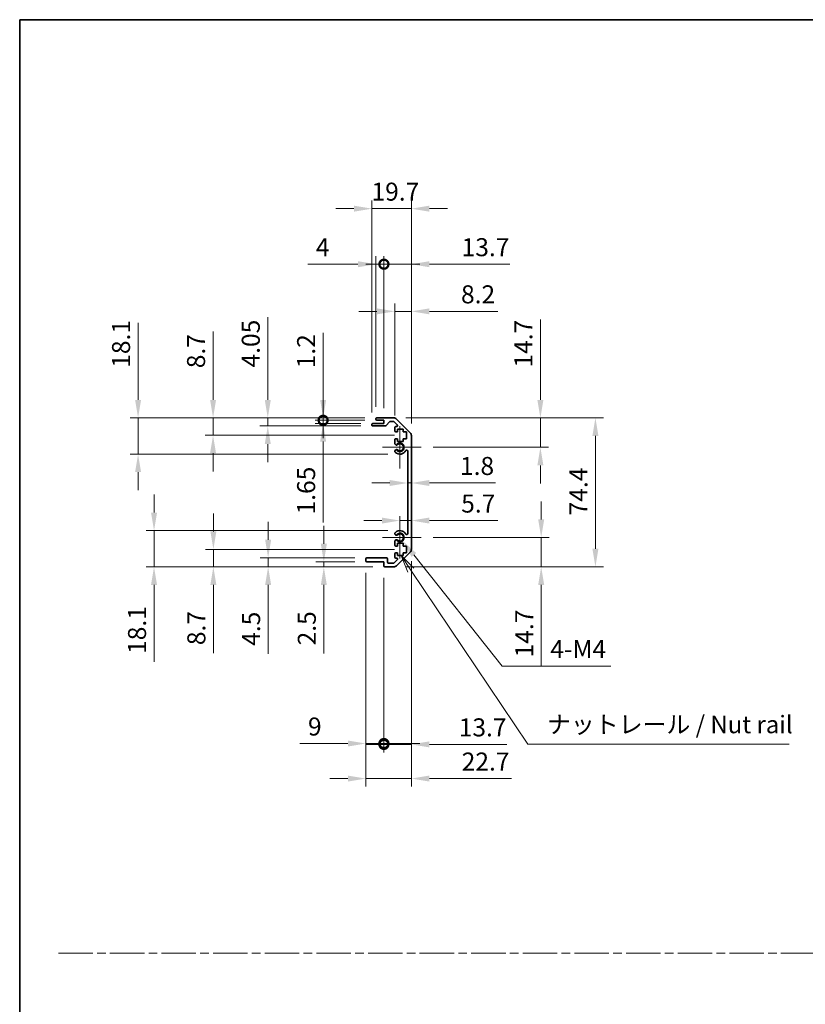
# Model space of a CAD drawing. Units: millimetres. Extents: x 0 to 6492, y -21 to 1124.
# Drawn here: x 2757 to 3149, y 492 to 984 of the extents above; entities that cross this region are included whole.
import ezdxf

# ---------------------------------------------------------------- set-up
doc = ezdxf.new("R2010")
doc.units = ezdxf.units.MM
doc.header["$LTSCALE"] = 4
doc.linetypes.add('CHAIN', pattern=[0.3543, 0.2362, -0.0295, 0.0591, -0.0295])
doc.layers.get('Defpoints').update_dxf_attribs({"lineweight": 25})
for name, color, linetype, lineweight in [('Border (ISO)', 7, 'Continuous', 35), ('Center Mark (ISO)', 131, 'Continuous', 18), ('Dimension (ISO)', 7, 'Continuous', 18), ('Dimension (ISO) @ 1', 7, 'Continuous', 18), ('Sketch Geometry (ISO)', 7, 'Continuous', 18), ('Symbol (ISO)', 7, 'Continuous', 18), ('Visible (ISO)', 7, 'Continuous', 35), ('Visible Narrow (ISO)', 7, 'Continuous', 25)]:
    doc.layers.add(name, color=color, linetype=linetype, lineweight=lineweight)
doc.styles.add('Note Text (TK)', font='MS PGothic.ttf')
doc.dimstyles.new('Default - Method 1b (TK)', dxfattribs={"dimscale": 4, "dimtxt": 2.5, "dimasz": 2.5, "dimexe": 1, "dimexo": 1.5, "dimgap": 1, "dimtad": 1, "dimtoh": 1, "dimrnd": 1e-08, "dimdsep": 46, "dimtxsty": 'Note Text (TK)', "dimcen": 0.09, "dimdle": 5, "dimclrd": 100, "dimclre": 100, "dimclrt": 7, "dimadec": 1, "dimazin": 1, "dimtfac": 1, "dimtmove": 0, "dimatfit": 3, "dimfxl": 0, "dimtolj": 1, "dimlwd": -1, "dimlwe": -1, "dimarcsym": 0})

# ---------------------------------------------------------------- blocks, each defined once
blk = doc.blocks.new('図面枠 tk図枠')
at = {"layer": 'Border (ISO)'}
for q in [(405.5, 289), (14.5, 8)]:
    blk.add_line((14.5, 289), q, dxfattribs=at)
blk = doc.blocks.new('*D51')
at = {"layer": 'Defpoints', "color": 0, "transparency": 16777216}
for p in [(2950.86, 750.72), (2952.66, 752.11), (2952.66, 750.72)]:
    blk.add_point(p, dxfattribs=at)
at = {"layer": 'Dimension (ISO)', "color": 100, "transparency": 16777216}
for p, q in [((2941.86, 752.11), (2932.86, 752.11)), ((2950.86, 752.11), (2952.66, 752.11)), ((2961.66, 752.11), (2994.71, 752.11))]:
    blk.add_line(p, q, dxfattribs=at)
for points in [[(2941.86, 753.61), (2941.86, 750.61), (2950.86, 752.11)], [(2961.66, 753.61), (2961.66, 750.61), (2952.66, 752.11)]]:
    blk.add_solid(points, dxfattribs=at)
at = {"layer": 'Dimension (ISO)', "color": 7, "transparency": 16777216, "insert": (2976.96, 760.61), "char_height": 9, "attachment_point": 4, "style": 'Note Text (TK)'}
blk.add_mtext('\\A1;1.8', dxfattribs=at)
blk = doc.blocks.new('*D52')
at = {"layer": 'Defpoints', "color": 0, "transparency": 16777216}
for p in [(2952.66, 733.34), (2952.66, 732.15), (2946.96, 724.93)]:
    blk.add_point(p, dxfattribs=at)
at = {"layer": 'Dimension (ISO)', "color": 100, "transparency": 16777216}
for p, q in [((2937.96, 733.34), (2928.96, 733.34)), ((2946.96, 733.34), (2952.66, 733.34)), ((2961.66, 733.34), (2995.82, 733.34))]:
    blk.add_line(p, q, dxfattribs=at)
for points in [[(2937.96, 734.84), (2937.96, 731.84), (2946.96, 733.34)], [(2961.66, 734.84), (2961.66, 731.84), (2952.66, 733.34)]]:
    blk.add_solid(points, dxfattribs=at)
at = {"layer": 'Dimension (ISO)', "color": 7, "transparency": 16777216, "insert": (2977.55, 741.84), "char_height": 9, "attachment_point": 4, "style": 'Note Text (TK)'}
blk.add_mtext('\\A1;5.7', dxfattribs=at)
blk = doc.blocks.new('*D53')
at = {"layer": 'Defpoints', "color": 0, "transparency": 16777216}
for p in [(2943.83, 784.63), (3017.12, 784.63), (2957.51, 769.93)]:
    blk.add_point(p, dxfattribs=at)
at = {"layer": 'Dimension (ISO)', "color": 100, "transparency": 16777216}
for p, q in [((3017.12, 793.63), (3017.12, 833.84)), ((2949.83, 784.63), (3021.12, 784.63)), ((3017.12, 769.93), (3017.12, 784.63)), ((2963.51, 769.93), (3021.12, 769.93)), ((3017.12, 760.93), (3017.12, 751.93))]:
    blk.add_line(p, q, dxfattribs=at)
for points in [[(3015.62, 793.63), (3018.62, 793.63), (3017.12, 784.63)], [(3015.62, 760.93), (3018.62, 760.93), (3017.12, 769.93)]]:
    blk.add_solid(points, dxfattribs=at)
at = {"layer": 'Dimension (ISO)', "color": 7, "transparency": 16777216, "insert": (3008.62, 809.75), "char_height": 9, "attachment_point": 4, "rotation": 90, "style": 'Note Text (TK)'}
blk.add_mtext('\\A1;14.7', dxfattribs=at)
blk = doc.blocks.new('*D54')
at = {"layer": 'Defpoints', "color": 0, "transparency": 16777216}
for p in [(2957.51, 724.93), (2943.83, 710.23), (3017.53, 710.23)]:
    blk.add_point(p, dxfattribs=at)
at = {"layer": 'Dimension (ISO)', "color": 100, "transparency": 16777216}
for p, q in [((3017.53, 733.93), (3017.53, 742.93)), ((2963.51, 724.93), (3021.53, 724.93)), ((3017.53, 724.93), (3017.53, 710.23)), ((2949.83, 710.23), (3021.53, 710.23)), ((3017.53, 701.23), (3017.53, 661.02))]:
    blk.add_line(p, q, dxfattribs=at)
for points in [[(3016.03, 733.93), (3019.03, 733.93), (3017.53, 724.93)], [(3016.03, 701.23), (3019.03, 701.23), (3017.53, 710.23)]]:
    blk.add_solid(points, dxfattribs=at)
at = {"layer": 'Dimension (ISO)', "color": 7, "transparency": 16777216, "insert": (3009.03, 665.02), "char_height": 9, "attachment_point": 4, "rotation": 90, "style": 'Note Text (TK)'}
blk.add_mtext('\\A1;14.7', dxfattribs=at)
blk = doc.blocks.new('*D55')
at = {"layer": 'Defpoints', "color": 0, "transparency": 16777216}
for p in [(2943.83, 784.63), (2943.83, 710.23), (3044.61, 710.23)]:
    blk.add_point(p, dxfattribs=at)
at = {"layer": 'Dimension (ISO)', "color": 100, "transparency": 16777216}
for p, q in [((2949.83, 784.63), (3048.61, 784.63)), ((3044.61, 775.63), (3044.61, 719.23)), ((2949.83, 710.23), (3048.61, 710.23))]:
    blk.add_line(p, q, dxfattribs=at)
for points in [[(3043.11, 775.63), (3046.11, 775.63), (3044.61, 784.63)], [(3043.11, 719.23), (3046.11, 719.23), (3044.61, 710.23)]]:
    blk.add_solid(points, dxfattribs=at)
at = {"layer": 'Dimension (ISO)', "color": 7, "transparency": 16777216, "insert": (3036.11, 735.94), "char_height": 9, "attachment_point": 4, "rotation": 90, "style": 'Note Text (TK)'}
blk.add_mtext('\\A1;74.4', dxfattribs=at)
blk = doc.blocks.new('*D56')
at = {"layer": 'Defpoints', "color": 0, "transparency": 16777216}
for p in [(2946.96, 724.93), (2948.32, 723.22)]:
    blk.add_point(p, dxfattribs=at)
at = {"layer": 'Dimension (ISO)', "color": 100, "transparency": 16777216}
for p, q in [((2998.03, 660.67), (2953.92, 716.18)), ((3052.26, 660.67), (2998.03, 660.67))]:
    blk.add_line(p, q, dxfattribs=at)
blk.add_solid([(2955.09, 717.11), (2952.74, 715.25), (2948.32, 723.22)], dxfattribs=at)
at = {"layer": 'Dimension (ISO)', "color": 7, "transparency": 16777216, "insert": (3019.33, 669.17), "char_height": 9, "attachment_point": 4, "style": 'Note Text (TK)'}
blk.add_mtext('\\A1; 4-M4', dxfattribs=at)
blk = doc.blocks.new('引出線注記2')
at = {"layer": 'Symbol (ISO)', "color": 100}
for p, q in [((70.34, 210.45), (68.94, 212.52)), ((70.75, 210.73), (68.94, 212.52)), ((68.94, 212.52), (69.92, 210.17)), ((70.34, 210.45), (87.05, 185.61)), ((87.05, 185.61), (89.55, 185.61)), ((89.55, 185.61), (124.32, 185.61))]:
    blk.add_line(p, q, dxfattribs=at)
at = {"layer": 'Symbol (ISO)', "color": 7, "insert": (89.76, 186.4), "char_height": 2.5, "attachment_point": 7, "line_spacing_factor": 1.107752, "style": 'Note Text (TK)'}
blk.add_mtext('ナットレール / Nut rail', dxfattribs=at)
blk = doc.blocks.new('_DotSmall')
at = {"color": 0, "linetype": 'ByBlock', "const_width": 0.5}
blk.add_lwpolyline([(-0.0625, 0, 1), (0.0625, 0, 1)], format="xyb", close=True, dxfattribs=at)
blk = doc.blocks.new('*D57')
at = {"layer": 'Defpoints', "color": 0, "transparency": 16777216}
for p in [(2952.66, 719.06), (2938.96, 710.73), (2952.66, 621.56)]:
    blk.add_point(p, dxfattribs=at)
at = {"layer": 'Dimension (ISO)', "color": 100, "transparency": 16777216}
for p, q in [((2952.66, 713.06), (2952.66, 617.56)), ((2938.96, 704.73), (2938.96, 617.56)), ((2938.96, 621.56), (2929.96, 621.56)), ((2938.96, 621.56), (2952.66, 621.56)), ((2961.66, 621.56), (3000.44, 621.56))]:
    blk.add_line(p, q, dxfattribs=at)
blk.add_solid([(2961.66, 623.06), (2961.66, 620.06), (2952.66, 621.56)], dxfattribs=at)
at = {"layer": 'Dimension (ISO)', "color": 100, "transparency": 16777216, "xscale": 9, "yscale": 9, "zscale": 9}
blk.add_blockref('_DotSmall', (2938.96, 621.56), dxfattribs=at)
at = {"layer": 'Dimension (ISO)', "color": 7, "transparency": 16777216, "insert": (2976.35, 630.06), "char_height": 9, "attachment_point": 4, "style": 'Note Text (TK)'}
blk.add_mtext('\\A1;13.7', dxfattribs=at)
blk = doc.blocks.new('*D58')
at = {"layer": 'Defpoints', "color": 0, "transparency": 16777216}
for p in [(2929.96, 713.23), (2938.96, 710.73), (2938.96, 621.99)]:
    blk.add_point(p, dxfattribs=at)
at = {"layer": 'Dimension (ISO)', "color": 100, "transparency": 16777216}
for p, q in [((2929.96, 707.23), (2929.96, 617.99)), ((2938.96, 704.73), (2938.96, 617.99)), ((2920.96, 621.99), (2897.03, 621.99)), ((2938.96, 621.99), (2929.96, 621.99)), ((2938.96, 621.99), (2956.96, 621.99))]:
    blk.add_line(p, q, dxfattribs=at)
blk.add_solid([(2920.96, 623.49), (2920.96, 620.49), (2929.96, 621.99)], dxfattribs=at)
at = {"layer": 'Dimension (ISO)', "color": 100, "transparency": 16777216, "xscale": 9, "yscale": 9, "zscale": 9, "rotation": 180}
blk.add_blockref('_DotSmall', (2938.96, 621.99), dxfattribs=at)
at = {"layer": 'Dimension (ISO)', "color": 7, "transparency": 16777216, "insert": (2901.03, 630.49), "char_height": 9, "attachment_point": 4, "style": 'Note Text (TK)'}
blk.add_mtext('\\A1;9', dxfattribs=at)
blk = doc.blocks.new('*D59')
at = {"layer": 'Defpoints', "color": 0, "transparency": 16777216}
for p in [(2952.66, 719.06), (2929.96, 713.23), (2952.66, 604.49)]:
    blk.add_point(p, dxfattribs=at)
at = {"layer": 'Dimension (ISO)', "color": 100, "transparency": 16777216}
for p, q in [((2952.66, 713.06), (2952.66, 600.49)), ((2929.96, 707.23), (2929.96, 600.49)), ((2920.96, 604.49), (2911.96, 604.49)), ((2929.96, 604.49), (2952.66, 604.49)), ((2961.66, 604.49), (3002.63, 604.49))]:
    blk.add_line(p, q, dxfattribs=at)
for points in [[(2920.96, 605.99), (2920.96, 602.99), (2929.96, 604.49)], [(2961.66, 605.99), (2961.66, 602.99), (2952.66, 604.49)]]:
    blk.add_solid(points, dxfattribs=at)
at = {"layer": 'Dimension (ISO)', "color": 7, "transparency": 16777216, "insert": (2977.82, 612.99), "char_height": 9, "attachment_point": 4, "style": 'Note Text (TK)'}
blk.add_mtext('\\A1;22.7', dxfattribs=at)
blk = doc.blocks.new('*D60')
at = {"layer": 'Defpoints', "color": 0, "transparency": 16777216}
for p in [(2952.66, 837.83), (2944.46, 779.78), (2952.66, 775.8)]:
    blk.add_point(p, dxfattribs=at)
at = {"layer": 'Dimension (ISO)', "color": 100, "transparency": 16777216}
for p, q in [((2944.46, 785.78), (2944.46, 841.83)), ((2952.66, 781.8), (2952.66, 841.83)), ((2935.46, 837.83), (2926.46, 837.83)), ((2944.46, 837.83), (2952.66, 837.83)), ((2961.66, 837.83), (2995.94, 837.83))]:
    blk.add_line(p, q, dxfattribs=at)
for points in [[(2935.46, 839.33), (2935.46, 836.33), (2944.46, 837.83)], [(2961.66, 839.33), (2961.66, 836.33), (2952.66, 837.83)]]:
    blk.add_solid(points, dxfattribs=at)
at = {"layer": 'Dimension (ISO)', "color": 7, "transparency": 16777216, "insert": (2977.47, 846.33), "char_height": 9, "attachment_point": 4, "style": 'Note Text (TK)'}
blk.add_mtext('\\A1;8.2', dxfattribs=at)
blk = doc.blocks.new('*D61')
at = {"layer": 'Defpoints', "color": 0, "transparency": 16777216}
for p in [(2938.96, 861.38), (2934.96, 784.13), (2938.96, 783.43)]:
    blk.add_point(p, dxfattribs=at)
at = {"layer": 'Dimension (ISO)', "color": 100, "transparency": 16777216}
for p, q in [((2925.96, 861.38), (2900.97, 861.38)), ((2934.96, 790.13), (2934.96, 865.38)), ((2938.96, 861.38), (2934.96, 861.38)), ((2938.96, 789.43), (2938.96, 865.38)), ((2938.96, 861.38), (2956.96, 861.38))]:
    blk.add_line(p, q, dxfattribs=at)
blk.add_solid([(2925.96, 862.88), (2925.96, 859.88), (2934.96, 861.38)], dxfattribs=at)
at = {"layer": 'Dimension (ISO)', "color": 100, "transparency": 16777216, "xscale": 9, "yscale": 9, "zscale": 9, "rotation": 180}
blk.add_blockref('_DotSmall', (2938.96, 861.38), dxfattribs=at)
at = {"layer": 'Dimension (ISO)', "color": 7, "transparency": 16777216, "insert": (2904.97, 869.88), "char_height": 9, "attachment_point": 4, "style": 'Note Text (TK)'}
blk.add_mtext('\\A1;4', dxfattribs=at)
blk = doc.blocks.new('*D62')
at = {"layer": 'Defpoints', "color": 0, "transparency": 16777216}
for p in [(2952.66, 861.38), (2938.96, 783.43), (2952.66, 775.8)]:
    blk.add_point(p, dxfattribs=at)
at = {"layer": 'Dimension (ISO)', "color": 100, "transparency": 16777216}
for p, q in [((2938.96, 861.38), (2929.96, 861.38)), ((2938.96, 789.43), (2938.96, 865.38)), ((2938.96, 861.38), (2952.66, 861.38)), ((2952.66, 781.8), (2952.66, 865.38)), ((2961.66, 861.38), (3001.88, 861.38))]:
    blk.add_line(p, q, dxfattribs=at)
blk.add_solid([(2961.66, 862.88), (2961.66, 859.88), (2952.66, 861.38)], dxfattribs=at)
at = {"layer": 'Dimension (ISO)', "color": 100, "transparency": 16777216, "xscale": 9, "yscale": 9, "zscale": 9}
blk.add_blockref('_DotSmall', (2938.96, 861.38), dxfattribs=at)
at = {"layer": 'Dimension (ISO)', "color": 7, "transparency": 16777216, "insert": (2977.78, 869.88), "char_height": 9, "attachment_point": 4, "style": 'Note Text (TK)'}
blk.add_mtext('\\A1;13.7', dxfattribs=at)
blk = doc.blocks.new('*D63')
at = {"layer": 'Defpoints', "color": 0, "transparency": 16777216}
for p in [(2952.66, 889.12), (2932.96, 781.28), (2952.66, 775.8)]:
    blk.add_point(p, dxfattribs=at)
at = {"layer": 'Dimension (ISO)', "color": 100, "transparency": 16777216}
for p, q in [((2932.96, 787.28), (2932.96, 893.12)), ((2952.66, 781.8), (2952.66, 893.12)), ((2923.96, 889.12), (2914.96, 889.12)), ((2932.96, 889.12), (2952.66, 889.12)), ((2961.66, 889.12), (2970.66, 889.12))]:
    blk.add_line(p, q, dxfattribs=at)
for points in [[(2923.96, 890.62), (2923.96, 887.62), (2932.96, 889.12)], [(2961.66, 890.62), (2961.66, 887.62), (2952.66, 889.12)]]:
    blk.add_solid(points, dxfattribs=at)
at = {"layer": 'Dimension (ISO)', "color": 7, "transparency": 16777216, "insert": (2932.76, 897.62), "char_height": 9, "attachment_point": 4, "style": 'Note Text (TK)'}
blk.add_mtext('\\A1;19.7', dxfattribs=at)
blk = doc.blocks.new('*D64')
at = {"layer": 'Defpoints', "color": 0, "transparency": 16777216}
for p in [(2908.59, 784.63), (2935.46, 784.63), (2935.46, 783.43)]:
    blk.add_point(p, dxfattribs=at)
at = {"layer": 'Dimension (ISO)', "color": 100, "transparency": 16777216}
for p, q in [((2908.59, 793.63), (2908.59, 827.1)), ((2929.46, 784.63), (2904.59, 784.63)), ((2929.46, 783.43), (2904.59, 783.43)), ((2908.59, 783.43), (2908.59, 784.63)), ((2908.59, 783.43), (2908.59, 774.43))]:
    blk.add_line(p, q, dxfattribs=at)
blk.add_solid([(2907.09, 793.63), (2910.09, 793.63), (2908.59, 784.63)], dxfattribs=at)
at = {"layer": 'Dimension (ISO)', "color": 100, "transparency": 16777216, "xscale": 9, "yscale": 9, "zscale": 9, "rotation": 90}
blk.add_blockref('_DotSmall', (2908.59, 783.43), dxfattribs=at)
at = {"layer": 'Dimension (ISO)', "color": 7, "transparency": 16777216, "insert": (2900.09, 809.39), "char_height": 9, "attachment_point": 4, "rotation": 90, "style": 'Note Text (TK)'}
blk.add_mtext('\\A1;1.2', dxfattribs=at)
blk = doc.blocks.new('*D65')
at = {"layer": 'Defpoints', "color": 0, "transparency": 16777216}
for p in [(2908.59, 783.43), (2935.46, 783.43), (2933.46, 781.78)]:
    blk.add_point(p, dxfattribs=at)
at = {"layer": 'Dimension (ISO)', "color": 100, "transparency": 16777216}
for p, q in [((2908.59, 783.43), (2908.59, 801.43)), ((2929.46, 783.43), (2904.59, 783.43)), ((2908.59, 783.43), (2908.59, 781.78)), ((2927.46, 781.78), (2904.59, 781.78)), ((2908.59, 772.78), (2908.59, 732.41))]:
    blk.add_line(p, q, dxfattribs=at)
blk.add_solid([(2907.09, 772.78), (2910.09, 772.78), (2908.59, 781.78)], dxfattribs=at)
at = {"layer": 'Dimension (ISO)', "color": 100, "transparency": 16777216, "xscale": 9, "yscale": 9, "zscale": 9, "rotation": 270}
blk.add_blockref('_DotSmall', (2908.59, 783.43), dxfattribs=at)
at = {"layer": 'Dimension (ISO)', "color": 7, "transparency": 16777216, "insert": (2900.09, 736.41), "char_height": 9, "attachment_point": 4, "rotation": 90, "style": 'Note Text (TK)'}
blk.add_mtext('\\A1;1.65', dxfattribs=at)
blk = doc.blocks.new('*D66')
at = {"layer": 'Defpoints', "color": 0, "transparency": 16777216}
for p in [(2880.94, 784.63), (2935.46, 784.63), (2933.46, 780.58)]:
    blk.add_point(p, dxfattribs=at)
at = {"layer": 'Dimension (ISO)', "color": 100, "transparency": 16777216}
for p, q in [((2880.94, 793.63), (2880.94, 834.98)), ((2929.46, 784.63), (2876.94, 784.63)), ((2880.94, 780.58), (2880.94, 784.63)), ((2927.46, 780.58), (2876.94, 780.58)), ((2880.94, 771.58), (2880.94, 762.58))]:
    blk.add_line(p, q, dxfattribs=at)
for points in [[(2879.44, 793.63), (2882.44, 793.63), (2880.94, 784.63)], [(2879.44, 771.58), (2882.44, 771.58), (2880.94, 780.58)]]:
    blk.add_solid(points, dxfattribs=at)
at = {"layer": 'Dimension (ISO)', "color": 7, "transparency": 16777216, "insert": (2872.44, 809.81), "char_height": 9, "attachment_point": 4, "rotation": 90, "style": 'Note Text (TK)'}
blk.add_mtext('\\A1;4.05', dxfattribs=at)
blk = doc.blocks.new('*D67')
at = {"layer": 'Defpoints', "color": 0, "transparency": 16777216}
for p in [(2853.61, 784.63), (2935.46, 784.63), (2950.21, 775.93)]:
    blk.add_point(p, dxfattribs=at)
at = {"layer": 'Dimension (ISO)', "color": 100, "transparency": 16777216}
for p, q in [((2853.61, 793.63), (2853.61, 827.74)), ((2929.46, 784.63), (2849.61, 784.63)), ((2853.61, 775.93), (2853.61, 784.63)), ((2944.21, 775.93), (2849.61, 775.93)), ((2853.61, 766.93), (2853.61, 757.93))]:
    blk.add_line(p, q, dxfattribs=at)
for points in [[(2852.11, 793.63), (2855.11, 793.63), (2853.61, 784.63)], [(2852.11, 766.93), (2855.11, 766.93), (2853.61, 775.93)]]:
    blk.add_solid(points, dxfattribs=at)
at = {"layer": 'Dimension (ISO)', "color": 7, "transparency": 16777216, "insert": (2845.11, 809.43), "char_height": 9, "attachment_point": 4, "rotation": 90, "style": 'Note Text (TK)'}
blk.add_mtext('\\A1;8.7', dxfattribs=at)
blk = doc.blocks.new('*D68')
at = {"layer": 'Defpoints', "color": 0, "transparency": 16777216}
for p in [(2816.14, 784.63), (2935.46, 784.63), (2946.96, 766.53)]:
    blk.add_point(p, dxfattribs=at)
at = {"layer": 'Dimension (ISO)', "color": 100, "transparency": 16777216}
for p, q in [((2816.14, 793.63), (2816.14, 832.12)), ((2929.46, 784.63), (2812.14, 784.63)), ((2816.14, 766.53), (2816.14, 784.63)), ((2940.96, 766.53), (2812.14, 766.53)), ((2816.14, 757.53), (2816.14, 748.53))]:
    blk.add_line(p, q, dxfattribs=at)
for points in [[(2814.64, 793.63), (2817.64, 793.63), (2816.14, 784.63)], [(2814.64, 757.53), (2817.64, 757.53), (2816.14, 766.53)]]:
    blk.add_solid(points, dxfattribs=at)
at = {"layer": 'Dimension (ISO)', "color": 7, "transparency": 16777216, "insert": (2807.64, 809.66), "char_height": 9, "attachment_point": 4, "rotation": 90, "style": 'Note Text (TK)'}
blk.add_mtext('\\A1;18.1', dxfattribs=at)
blk = doc.blocks.new('*D69')
at = {"layer": 'Defpoints', "color": 0, "transparency": 16777216}
for p in [(2908.94, 710.23), (2930.46, 712.73), (2939.46, 710.23)]:
    blk.add_point(p, dxfattribs=at)
at = {"layer": 'Dimension (ISO)', "color": 100, "transparency": 16777216}
for p, q in [((2908.94, 721.73), (2908.94, 730.73)), ((2924.46, 712.73), (2904.94, 712.73)), ((2933.46, 710.23), (2904.94, 710.23)), ((2908.94, 712.73), (2908.94, 710.23)), ((2908.94, 701.23), (2908.94, 667.01))]:
    blk.add_line(p, q, dxfattribs=at)
for points in [[(2907.44, 721.73), (2910.44, 721.73), (2908.94, 712.73)], [(2907.44, 701.23), (2910.44, 701.23), (2908.94, 710.23)]]:
    blk.add_solid(points, dxfattribs=at)
at = {"layer": 'Dimension (ISO)', "color": 7, "transparency": 16777216, "insert": (2900.44, 671.01), "char_height": 9, "attachment_point": 4, "rotation": 90, "style": 'Note Text (TK)'}
blk.add_mtext('\\A1;2.5', dxfattribs=at)
blk = doc.blocks.new('*D70')
at = {"layer": 'Defpoints', "color": 0, "transparency": 16777216}
for p in [(2930.46, 714.73), (2881.11, 710.23), (2939.46, 710.23)]:
    blk.add_point(p, dxfattribs=at)
at = {"layer": 'Dimension (ISO)', "color": 100, "transparency": 16777216}
for p, q in [((2881.11, 723.73), (2881.11, 732.73)), ((2924.46, 714.73), (2877.11, 714.73)), ((2881.11, 714.73), (2881.11, 710.23)), ((2933.46, 710.23), (2877.11, 710.23)), ((2881.11, 701.23), (2881.11, 666.79))]:
    blk.add_line(p, q, dxfattribs=at)
for points in [[(2879.61, 723.73), (2882.61, 723.73), (2881.11, 714.73)], [(2879.61, 701.23), (2882.61, 701.23), (2881.11, 710.23)]]:
    blk.add_solid(points, dxfattribs=at)
at = {"layer": 'Dimension (ISO)', "color": 7, "transparency": 16777216, "insert": (2872.61, 670.79), "char_height": 9, "attachment_point": 4, "rotation": 90, "style": 'Note Text (TK)'}
blk.add_mtext('\\A1;4.5', dxfattribs=at)
blk = doc.blocks.new('*D71')
at = {"layer": 'Defpoints', "color": 0, "transparency": 16777216}
for p in [(2950.21, 718.93), (2853.76, 710.23), (2939.46, 710.23)]:
    blk.add_point(p, dxfattribs=at)
at = {"layer": 'Dimension (ISO)', "color": 100, "transparency": 16777216}
for p, q in [((2853.76, 727.93), (2853.76, 736.93)), ((2944.21, 718.93), (2849.76, 718.93)), ((2853.76, 718.93), (2853.76, 710.23)), ((2933.46, 710.23), (2849.76, 710.23)), ((2853.76, 701.23), (2853.76, 667.12))]:
    blk.add_line(p, q, dxfattribs=at)
for points in [[(2852.26, 727.93), (2855.26, 727.93), (2853.76, 718.93)], [(2852.26, 701.23), (2855.26, 701.23), (2853.76, 710.23)]]:
    blk.add_solid(points, dxfattribs=at)
at = {"layer": 'Dimension (ISO)', "color": 7, "transparency": 16777216, "insert": (2845.26, 671.12), "char_height": 9, "attachment_point": 4, "rotation": 90, "style": 'Note Text (TK)'}
blk.add_mtext('\\A1;8.7', dxfattribs=at)
blk = doc.blocks.new('*D72')
at = {"layer": 'Defpoints', "color": 0, "transparency": 16777216}
for p in [(2946.96, 728.33), (2824.12, 710.23), (2939.46, 710.23)]:
    blk.add_point(p, dxfattribs=at)
at = {"layer": 'Dimension (ISO)', "color": 100, "transparency": 16777216}
for p, q in [((2824.12, 737.33), (2824.12, 746.33)), ((2940.96, 728.33), (2820.12, 728.33)), ((2824.12, 728.33), (2824.12, 710.23)), ((2933.46, 710.23), (2820.12, 710.23)), ((2824.12, 701.23), (2824.12, 662.74))]:
    blk.add_line(p, q, dxfattribs=at)
for points in [[(2822.62, 737.33), (2825.62, 737.33), (2824.12, 728.33)], [(2822.62, 701.23), (2825.62, 701.23), (2824.12, 710.23)]]:
    blk.add_solid(points, dxfattribs=at)
at = {"layer": 'Dimension (ISO)', "color": 7, "transparency": 16777216, "insert": (2815.62, 666.74), "char_height": 9, "attachment_point": 4, "rotation": 90, "style": 'Note Text (TK)'}
blk.add_mtext('\\A1;18.1', dxfattribs=at)

msp = doc.modelspace()

# ---------------------------------------------------------------- linework, layer by layer
at = {"layer": 'Center Mark (ISO)', "linetype": 'Continuous'}
for p, q in [((2946.962, 769.931), (2946.962, 780.481)), ((2946.962, 769.931), (2938.212, 769.931)), ((2946.962, 769.931), (2957.512, 769.931)), ((2946.962, 769.931), (2946.962, 759.381)), ((2946.962, 724.931), (2946.962, 735.481)), ((2946.962, 724.931), (2938.212, 724.931)), ((2946.962, 724.931), (2957.512, 724.931)), ((2946.962, 724.931), (2946.962, 714.381))]:
    msp.add_line(p, q, dxfattribs=at)
at = {"layer": 'Sketch Geometry (ISO)', "color": 4, "linetype": 'CHAIN', "ltscale": 18.194183}
msp.add_line((2776.317, 517.316), (4110.806, 517.316), dxfattribs=at)
at = {"layer": 'Visible (ISO)'}
for p, q in [((2934.962, 783.931), (2934.962, 784.131)), ((2935.462, 784.631), (2943.834, 784.631)), ((2938.962, 783.431), (2935.462, 783.431)), ((2938.962, 781.781), (2938.962, 783.431)), ((2941.813, 782.663), (2940.111, 780.749)), ((2943.71, 782.831), (2942.187, 782.831)), ((2945.613, 781.134), (2944.063, 782.684)), ((2945.248, 784.045), (2952.076, 777.217)), ((2932.962, 781.081), (2932.962, 781.281)), ((2933.462, 781.781), (2938.962, 781.781)), ((2939.738, 780.581), (2933.462, 780.581)), ((2944.462, 778.131), (2944.462, 779.781)), ((2944.962, 780.281), (2945.26, 780.281)), ((2945.712, 777.631), (2944.962, 777.631)), ((2945.712, 779.031), (2945.712, 777.631)), ((2948.512, 779.031), (2945.712, 779.031)), ((2948.512, 777.631), (2948.512, 779.031)), ((2950.212, 777.631), (2948.512, 777.631)), ((2950.212, 774.231), (2950.212, 777.631)), ((2944.462, 771.603), (2944.462, 773.731)), ((2944.962, 774.231), (2945.712, 774.231)), ((2945.712, 774.231), (2945.712, 772.831)), ((2945.712, 772.831), (2948.512, 772.831)), ((2948.512, 774.231), (2950.212, 774.231)), ((2948.512, 772.831), (2948.512, 774.231)), ((2952.662, 775.802), (2952.662, 719.059)), ((2944.462, 767.744), (2944.462, 768.258)), ((2950.862, 726.841), (2950.862, 768.021)), ((2944.462, 726.603), (2944.462, 727.118)), ((2944.462, 721.131), (2944.462, 723.258)), ((2945.712, 720.631), (2944.962, 720.631)), ((2945.712, 722.031), (2945.712, 720.631)), ((2948.512, 722.031), (2945.712, 722.031)), ((2948.512, 720.631), (2948.512, 722.031)), ((2950.212, 720.631), (2948.512, 720.631)), ((2950.212, 717.231), (2950.212, 720.631)), ((2929.962, 713.231), (2929.962, 714.231)), ((2930.462, 714.731), (2940.262, 714.731)), ((2940.762, 714.231), (2940.762, 712.531)), ((2944.063, 712.177), (2945.613, 713.727)), ((2944.462, 715.081), (2944.462, 716.731)), ((2944.962, 717.231), (2945.712, 717.231)), ((2945.26, 714.581), (2944.962, 714.581)), ((2952.076, 717.645), (2945.248, 710.817)), ((2945.712, 717.231), (2945.712, 715.831)), ((2945.712, 715.831), (2948.512, 715.831)), ((2948.512, 717.231), (2950.212, 717.231)), ((2948.512, 715.831), (2948.512, 717.231)), ((2938.962, 712.731), (2930.462, 712.731)), ((2938.962, 710.731), (2938.962, 712.731)), ((2943.834, 710.231), (2939.462, 710.231)), ((2941.262, 712.031), (2943.71, 712.031))]:
    msp.add_line(p, q, dxfattribs=at)
for centre, radius, start, end in [((2935.462, 784.131), 0.5, 90, 180), ((2935.462, 783.931), 0.5, 180, 270), ((2942.187, 782.331), 0.5, 90, 138.36646), ((2943.71, 782.331), 0.5, 45, 90), ((2943.834, 782.631), 2, 45, 90), ((2933.462, 781.281), 0.5, 90, 180), ((2933.462, 781.081), 0.5, 180, 270), ((2939.738, 781.081), 0.5, 270, 318.36646), ((2944.962, 779.781), 0.5, 90, 180), ((2944.962, 778.131), 0.5, 180, 270), ((2945.26, 780.781), 0.5, 270, 45), ((2950.662, 775.802), 2, 0, 45), ((2944.962, 773.731), 0.5, 90, 180), ((2945.22, 771.861), 0.8, 198.7439, 312.07979), ((2945.22, 768.001), 0.8, 47.92021, 161.2561), ((2945.22, 768.001), 0.8, 198.7439, 227.92021), ((2946.962, 769.931), 3.4, 227.92021, 330.67947), ((2946.962, 769.931), 1.8, 227.92021, 132.07979), ((2950.363, 768.021), 0.5, 0, 150.67947), ((2946.962, 724.931), 3.4, 29.32053, 132.07979), ((2945.22, 726.861), 0.8, 132.07979, 161.2561), ((2945.22, 726.861), 0.8, 198.7439, 312.07979), ((2945.22, 723.001), 0.8, 47.92021, 161.2561), ((2946.962, 724.931), 1.8, 227.92021, 132.07979), ((2950.363, 726.841), 0.5, 209.32053, 0), ((2944.962, 721.131), 0.5, 180, 270), ((2950.662, 719.059), 2, 315, 0), ((2930.462, 714.231), 0.5, 90, 180), ((2930.462, 713.231), 0.5, 180, 270), ((2940.262, 714.231), 0.5, 0, 90), ((2944.962, 716.731), 0.5, 90, 180), ((2944.962, 715.081), 0.5, 180, 270), ((2945.26, 714.081), 0.5, 315, 90), ((2939.462, 710.731), 0.5, 180, 270), ((2941.262, 712.531), 0.5, 180, 270), ((2943.71, 712.531), 0.5, 270, 315), ((2943.834, 712.231), 2, 270, 315)]:
    msp.add_arc(centre, radius, start, end, dxfattribs=at)
at = {"layer": 'Visible Narrow (ISO)'}
for centre in [(2946.962, 769.931), (2946.962, 724.931)]:
    msp.add_arc(centre, 2.179, 211.48883, 148.51117, dxfattribs=at)

# ---------------------------------------------------------------- block references
at = {"xscale": 3.5, "yscale": 3.5, "zscale": 3.5}
msp.add_blockref('図面枠 tk図枠', (2706.25, -28), dxfattribs=at)
at = {"layer": 'Symbol (ISO)', "xscale": 3.5, "yscale": 3.5, "zscale": 3.5}
msp.add_blockref('引出線注記2', (2706.25, -28), dxfattribs=at)

# ---------------------------------------------------------------- dimensions: what is measured, and where the dimension line sits
at = {"layer": 'Dimension (ISO) @ 1', "color": 100}
for base, p1, p2, override, picture, middle in [((2952.662, 889.119), (2932.962, 781.281), (2952.662, 775.802), {"dimscale": 1, "dimtxt": 9, "dimasz": 9, "dimexe": 4, "dimexo": 6, "dimgap": 4, "dimtoh": 0, "dimdec": 2, "dimcen": 0.36, "dimtp": 0, "dimtm": 0, "dimtdec": 2, "dimtix": 0, "dimtofl": 1, "dimtmove": 0, "dimatfit": 1}, '*D63', (2942.812, 889.119)), ((2952.662, 752.112), (2950.862, 750.722), (2952.662, 750.722), {"dimscale": 1, "dimtxt": 9, "dimasz": 9, "dimexe": 4, "dimexo": 6, "dimgap": 4, "dimtoh": 0, "dimcen": 0.36, "dimse1": 1, "dimse2": 1, "dimtix": 0, "dimtofl": 1, "dimtmove": 0, "dimatfit": 1}, '*D51', (2983.835, 752.112)), ((2952.662, 604.488), (2929.962, 713.231), (2952.662, 719.059), {"dimscale": 1, "dimtxt": 9, "dimasz": 9, "dimexe": 4, "dimexo": 6, "dimgap": 4, "dimtoh": 0, "dimdec": 2, "dimcen": 0.36, "dimtp": 0, "dimtm": 0, "dimtdec": 2, "dimtix": 0, "dimtofl": 1, "dimtmove": 0, "dimatfit": 1}, '*D59', (2988.225, 604.488))]:
    dim = msp.add_linear_dim(base=base, p1=p1, p2=p2, dimstyle='Default - Method 1b (TK)', override=override, dxfattribs=at)
    dim.commit()
    dim.dimension.update_dxf_attribs({"geometry": picture, "text_midpoint": middle, "dimtype": 128})
for base, p1, p2, angle, override, picture, middle in [((2938.962, 861.378), (2934.962, 784.131), (2938.962, 783.431), 180, {"dimscale": 1, "dimtxt": 9, "dimasz": 9, "dimexe": 4, "dimexo": 6, "dimgap": 4, "dimtoh": 0, "dimdec": 2, "dimblk2": 'DotSmall', "dimsah": 1, "dimcen": 0.36, "dimdle": 0, "dimtp": 0, "dimtm": 0, "dimtdec": 2, "dimtix": 0, "dimtofl": 1, "dimtmove": 0, "dimatfit": 1}, '*D61', (2907.809, 861.378)), ((2952.662, 861.378), (2938.962, 783.431), (2952.662, 775.802), 180, {"dimscale": 1, "dimtxt": 9, "dimasz": 9, "dimexe": 4, "dimexo": 6, "dimgap": 4, "dimtoh": 0, "dimdec": 2, "dimblk1": 'DotSmall', "dimsah": 1, "dimcen": 0.36, "dimdle": 0, "dimtp": 0, "dimtm": 0, "dimtdec": 2, "dimtix": 0, "dimtofl": 1, "dimtmove": 0, "dimatfit": 1}, '*D62', (2987.827, 861.378)), ((2952.662, 837.833), (2944.462, 779.781), (2952.662, 775.802), 180, {"dimscale": 1, "dimtxt": 9, "dimasz": 9, "dimexe": 4, "dimexo": 6, "dimgap": 4, "dimtoh": 0, "dimdec": 2, "dimcen": 0.36, "dimtp": 0, "dimtm": 0, "dimtdec": 2, "dimtix": 0, "dimtofl": 1, "dimtmove": 0, "dimatfit": 1}, '*D60', (2984.702, 837.833)), ((2816.14, 784.631), (2946.962, 766.531), (2935.462, 784.631), 90, {"dimscale": 1, "dimtxt": 9, "dimasz": 9, "dimexe": 4, "dimexo": 6, "dimgap": 4, "dimtoh": 0, "dimdec": 2, "dimcen": 0.36, "dimtp": 0, "dimtm": 0, "dimtdec": 2, "dimtix": 0, "dimtofl": 1, "dimtmove": 0, "dimatfit": 1}, '*D68', (2816.14, 818.886)), ((2880.942, 784.631), (2933.462, 780.581), (2935.462, 784.631), 90, {"dimscale": 1, "dimtxt": 9, "dimasz": 9, "dimexe": 4, "dimexo": 6, "dimgap": 4, "dimtoh": 0, "dimdec": 2, "dimcen": 0.36, "dimtp": 0, "dimtm": 0, "dimtdec": 2, "dimtix": 0, "dimtofl": 1, "dimtmove": 0, "dimatfit": 1}, '*D66', (2880.942, 820.392)), ((3017.119, 784.631), (2957.512, 769.931), (2943.834, 784.631), 90, {"dimscale": 1, "dimtxt": 9, "dimasz": 9, "dimexe": 4, "dimexo": 6, "dimgap": 4, "dimtoh": 0, "dimdec": 2, "dimcen": 0.36, "dimtp": 0, "dimtm": 0, "dimtdec": 2, "dimtix": 0, "dimtofl": 1, "dimtmove": 0, "dimatfit": 1}, '*D53', (3017.119, 819.796)), ((2853.606, 784.631), (2950.212, 775.931), (2935.462, 784.631), 270, {"dimscale": 1, "dimtxt": 9, "dimasz": 9, "dimexe": 4, "dimexo": 6, "dimgap": 4, "dimtoh": 0, "dimdec": 2, "dimcen": 0.36, "dimtp": 0, "dimtm": 0, "dimtdec": 2, "dimtix": 0, "dimtofl": 1, "dimtmove": 0, "dimatfit": 1}, '*D67', (2853.606, 816.585)), ((2908.59, 784.631), (2935.462, 783.431), (2935.462, 784.631), 90, {"dimscale": 1, "dimtxt": 9, "dimasz": 9, "dimexe": 4, "dimexo": 6, "dimgap": 4, "dimtoh": 0, "dimdec": 2, "dimblk1": 'DotSmall', "dimsah": 1, "dimcen": 0.36, "dimdle": 0, "dimtp": 0, "dimtm": 0, "dimtdec": 2, "dimtix": 0, "dimtofl": 1, "dimtmove": 0, "dimatfit": 1}, '*D64', (2908.59, 816.244)), ((2908.59, 783.431), (2933.462, 781.781), (2935.462, 783.431), 90, {"dimscale": 1, "dimtxt": 9, "dimasz": 9, "dimexe": 4, "dimexo": 6, "dimgap": 4, "dimtoh": 0, "dimdec": 2, "dimblk2": 'DotSmall', "dimsah": 1, "dimcen": 0.36, "dimdle": 0, "dimtp": 0, "dimtm": 0, "dimtdec": 2, "dimtix": 0, "dimtofl": 1, "dimtmove": 0, "dimatfit": 1}, '*D65', (2908.59, 746.531)), ((3044.614, 710.231), (2943.834, 784.631), (2943.834, 710.231), 90, {"dimscale": 1, "dimtxt": 9, "dimasz": 9, "dimexe": 4, "dimexo": 6, "dimgap": 4, "dimtoh": 0, "dimdec": 2, "dimcen": 0.36, "dimtp": 0, "dimtm": 0, "dimtdec": 2, "dimtix": 0, "dimtofl": 0, "dimtmove": 0, "dimatfit": 1}, '*D55', (3044.614, 746.454)), ((2952.662, 733.341), (2946.962, 724.931), (2952.662, 732.152), 180, {"dimscale": 1, "dimtxt": 9, "dimasz": 9, "dimexe": 4, "dimexo": 6, "dimgap": 4, "dimtoh": 0, "dimcen": 0.36, "dimse1": 1, "dimse2": 1, "dimtix": 0, "dimtofl": 1, "dimtmove": 0, "dimatfit": 1}, '*D52', (2984.688, 733.341)), ((2824.119, 710.231), (2946.962, 728.331), (2939.462, 710.231), 90, {"dimscale": 1, "dimtxt": 9, "dimasz": 9, "dimexe": 4, "dimexo": 6, "dimgap": 4, "dimtoh": 0, "dimdec": 2, "dimcen": 0.36, "dimtp": 0, "dimtm": 0, "dimtdec": 2, "dimtix": 0, "dimtofl": 1, "dimtmove": 0, "dimatfit": 1}, '*D72', (2824.119, 675.975)), ((3017.527, 710.231), (2957.512, 724.931), (2943.834, 710.231), 90, {"dimscale": 1, "dimtxt": 9, "dimasz": 9, "dimexe": 4, "dimexo": 6, "dimgap": 4, "dimtoh": 0, "dimdec": 2, "dimcen": 0.36, "dimtp": 0, "dimtm": 0, "dimtdec": 2, "dimtix": 0, "dimtofl": 1, "dimtmove": 0, "dimatfit": 1}, '*D54', (3017.527, 675.066)), ((2853.761, 710.231), (2950.212, 718.931), (2939.462, 710.231), 90, {"dimscale": 1, "dimtxt": 9, "dimasz": 9, "dimexe": 4, "dimexo": 6, "dimgap": 4, "dimtoh": 0, "dimdec": 2, "dimcen": 0.36, "dimtp": 0, "dimtm": 0, "dimtdec": 2, "dimtix": 0, "dimtofl": 1, "dimtmove": 0, "dimatfit": 1}, '*D71', (2853.761, 678.276)), ((2881.105, 710.231), (2930.462, 714.731), (2939.462, 710.231), 270, {"dimscale": 1, "dimtxt": 9, "dimasz": 9, "dimexe": 4, "dimexo": 6, "dimgap": 4, "dimtoh": 0, "dimdec": 2, "dimcen": 0.36, "dimtp": 0, "dimtm": 0, "dimtdec": 2, "dimtix": 0, "dimtofl": 1, "dimtmove": 0, "dimatfit": 1}, '*D70', (2881.105, 678.106)), ((2908.942, 710.231), (2930.462, 712.731), (2939.462, 710.231), 90, {"dimscale": 1, "dimtxt": 9, "dimasz": 9, "dimexe": 4, "dimexo": 6, "dimgap": 4, "dimtoh": 0, "dimdec": 2, "dimcen": 0.36, "dimtp": 0, "dimtm": 0, "dimtdec": 2, "dimtix": 0, "dimtofl": 1, "dimtmove": 0, "dimatfit": 1}, '*D69', (2908.942, 678.219)), ((2952.662, 621.565), (2938.962, 710.731), (2952.662, 719.059), 180, {"dimscale": 1, "dimtxt": 9, "dimasz": 9, "dimexe": 4, "dimexo": 6, "dimgap": 4, "dimtoh": 0, "dimblk1": 'DotSmall', "dimsah": 1, "dimcen": 0.36, "dimdle": 0, "dimtix": 0, "dimtofl": 1, "dimtmove": 0, "dimatfit": 1}, '*D57', (2986.396, 621.565)), ((2938.962, 621.991), (2929.962, 713.231), (2938.962, 710.731), 180, {"dimscale": 1, "dimtxt": 9, "dimasz": 9, "dimexe": 4, "dimexo": 6, "dimgap": 4, "dimtoh": 0, "dimblk2": 'DotSmall', "dimsah": 1, "dimcen": 0.36, "dimdle": 0, "dimtix": 0, "dimtofl": 1, "dimtmove": 0, "dimatfit": 1}, '*D58', (2903.586, 621.991))]:
    dim = msp.add_linear_dim(base=base, p1=p1, p2=p2, angle=angle, dimstyle='Default - Method 1b (TK)', override=override, dxfattribs=at)
    dim.commit()
    dim.dimension.update_dxf_attribs({"geometry": picture, "text_midpoint": middle, "dimtype": 128})
dim = msp.add_radius_dim(center=(2946.962, 724.931), mpoint=(2948.318, 723.225), text=' 4-M4', dimstyle='Default - Method 1b (TK)', override={"dimscale": 1, "dimtxt": 9, "dimasz": 9, "dimexe": 4, "dimexo": 6, "dimgap": 4, "dimtih": 1, "dimdec": 2, "dimcen": 0, "dimtp": 0, "dimtm": 0, "dimtdec": 2, "dimtix": 0, "dimtofl": 0, "dimtmove": 0, "dimatfit": 3}, dxfattribs=at)
dim.commit()
dim.dimension.update_dxf_attribs({"geometry": '*D56', "text_midpoint": (3035.795, 660.67), "dimtype": 132})

doc.saveas('drawing.dxf')
